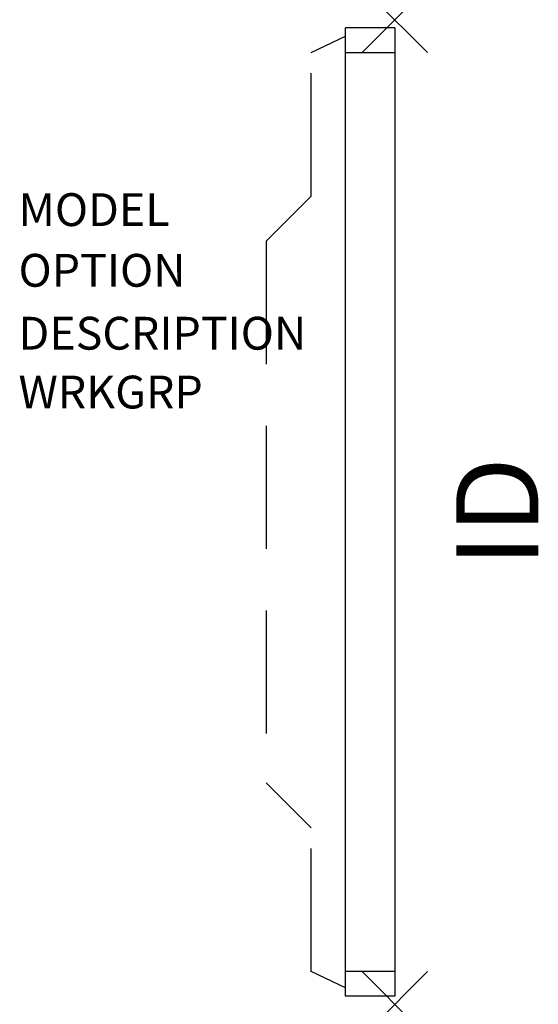
# Model space of a CAD drawing. Extents: x -11.4 to 4.4, y -30 to 0.
import ezdxf
from ezdxf.enums import TextEntityAlignment as Align

# ---------------------------------------------------------------- set-up
doc = ezdxf.new("R2010")
doc.units = 0
doc.header["$LTSCALE"] = 30
doc.header["$MEASUREMENT"] = 0
doc.header["$PDMODE"] = 3
doc.linetypes.add('HIDDEN2', pattern=[0.1875, 0.125, -0.0625])
doc.layers.add('AFUWS-P', color=2, linetype='Continuous')
doc.layers.add('AFUWS-P-TN', color=7, linetype='Continuous')

msp = doc.modelspace()

# ---------------------------------------------------------------- linework, layer by layer
at = {"layer": 'AFUWS-P', "color": 3}
for p, q in [((0, -0.25), (-1.5, -0.25)), ((-1.5, -29.75), (-1.5, -0.25)), ((0, -0.25), (0, -29.75)), ((-1.5, -1), (0, -1)), ((0, -29), (-1.5, -29)), ((0, -29.75), (-1.5, -29.75))]:
    msp.add_line(p, q, dxfattribs=at)
at = {"layer": 'AFUWS-P', "color": 3, "linetype": 'HIDDEN2'}
for p, q in [((-2.55, -1), (-1.5, -0.5)), ((-2.55, -5.375), (-2.55, -1)), ((-3.925, -6.75), (-2.55, -5.375)), ((-3.925, -6.75), (-3.925, -23.25)), ((-2.55, -24.625), (-3.925, -23.25)), ((-2.55, -29), (-2.55, -24.625)), ((-1.5, -29.5), (-2.55, -29))]:
    msp.add_line(p, q, dxfattribs=at)
at = {"layer": 'AFUWS-P', "color": 3}
for p in [(0, 0), (0, -30)]:
    msp.add_point(p, dxfattribs=at)

# ---------------------------------------------------------------- texts
at = {"layer": 'AFUWS-P', "color": 7, "flags": 1}
for tag, p, s in [('MODEL', (-11.468, -6.287), 'UNTL30'), ('OPTION', (-11.468, -8.136), ''), ('DESCRIPTION', (-11.468, -10.053), 'UNITE TABLE LEG'), ('WRKGRP', (-11.468, -11.846), '')]:
    msp.add_attdef(tag, p, s, height=1, dxfattribs=at)
at = {"layer": 'AFUWS-P-TN', "flags": 8}
msp.add_attdef('ID', text='UPNLO3029L', height=2.5, rotation=90, dxfattribs=at).set_placement((3.446, -15), align=Align.MIDDLE)

doc.saveas('drawing.dxf')
